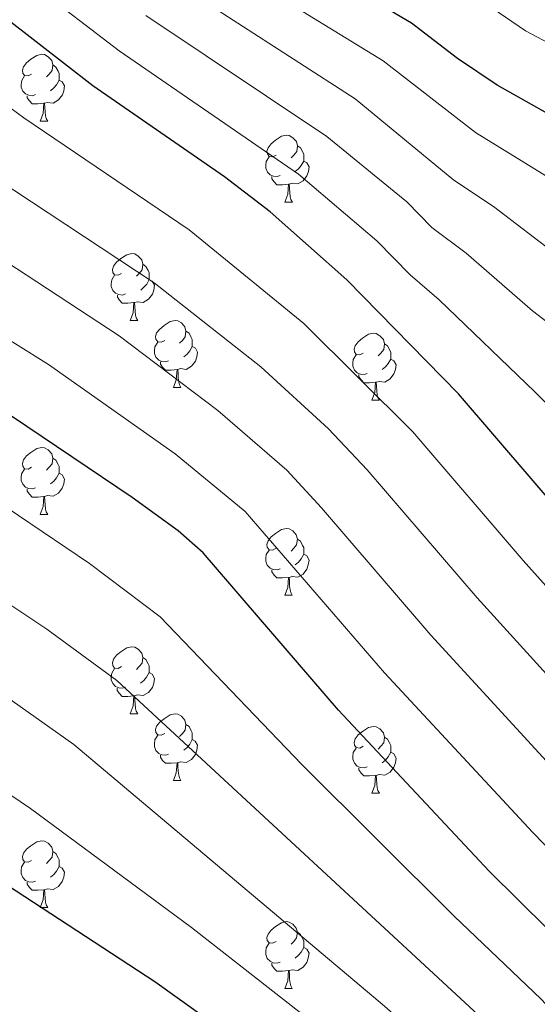
# Model space of a CAD drawing. Units: metres. Extents: x 555341 to 559821, y 4735202 to 4738209.
# Drawn here: x 556403 to 556481, y 4737334 to 4737482 of the extents above; entities that cross this region are included whole.
import ezdxf

# ---------------------------------------------------------------- set-up
doc = ezdxf.new("R2010")
doc.units = ezdxf.units.M
doc.header["$MEASUREMENT"] = 0
for name, color, linetype, lineweight in [('Level 36', 19, 'Continuous', 40), ('Level 4', 36, 'Continuous', 30), ('Level 5', 36, 'Continuous', 0)]:
    doc.layers.add(name, color=color, linetype=linetype, lineweight=lineweight)

msp = doc.modelspace()

# ---------------------------------------------------------------- linework, layer by layer
at = {"layer": 'Level 36', "color": 92, "linetype": 'Continuous', "lineweight": 0}
for points in [[(556404.79, 4737473.56, 0.01), (556404.26, 4737473.29, 0.01), (556403.73, 4737473.35, 0.01), (556403.47, 4737473.72, 0.01), (556403.41, 4737474.14, 0.01), (556403.57, 4737474.66, 0.01), (556404.05, 4737475.26, 0.01), (556404.69, 4737475.79, 0.01), (556405.59, 4737476.37, 0.01), (556406.33, 4737476.53, 0.01), (556406.75, 4737476.48, 0.01), (556407.29, 4737476.16, 0.01), (556407.81, 4737475.58, 0.01), (556407.97, 4737474.94, 0.01), (556407.87, 4737474.09, 0.01), (556407.44, 4737473.56, 0.01), (556407.02, 4737473.13, 0.01)], [(556407.97, 4737474.94, 0.01), (556408.45, 4737474.62, 0.01), (556408.77, 4737473.98, 0.01), (556408.93, 4737473.66, 0.01), (556408.93, 4737473.08, 0.01), (556408.93, 4737472.66, 0.01), (556408.55, 4737471.97, 0.01), (556408.13, 4737471.49, 0.01), (556407.65, 4737471.07, 0.01)], [(556405.37, 4737470.48, 0.01), (556404.95, 4737470.32, 0.01), (556404.37, 4737470.38, 0.01), (556403.89, 4737470.59, 0.01), (556403.47, 4737471.01, 0.01), (556403.25, 4737471.6, 0.01), (556403.25, 4737472.02, 0.01), (556403.31, 4737472.6, 0.01), (556403.73, 4737473.29, 0.01)], [(556408.93, 4737472.66, 0.01), (556409.38, 4737472.41, 0.01), (556409.73, 4737471.79, 0.01), (556409.61, 4737471.07, 0.01), (556409.41, 4737470.43, 0.01), (556408.82, 4737469.69, 0.01), (556408.03, 4737469.21, 0.01), (556407.17, 4737469.31, 0.01), (556406.75, 4737469.18, 0.01)], [(556406.63, 4737469.18, 0.01), (556405.75, 4737469.1, 0.01), (556404.9, 4737469.1, 0.01), (556404.47, 4737469.53, 0.01), (556404.15, 4737470, 0.01), (556404.15, 4737470.32, 0.01)], [(556406.09, 4737466.5, 0.01), (556406.53, 4737467.66, 0.01), (556406.63, 4737469.18, 0.01), (556406.75, 4737469.18, 0.01), (556406.78, 4737468.6, 0.01), (556406.81, 4737467.91, 0.01), (556406.89, 4737467.3, 0.01), (556407, 4737466.9, 0.01), (556407.21, 4737466.5, 0.01)], [(556406.09, 4737466.5, 0.01), (556407.21, 4737466.5, 0.01)], [(556441.48, 4737461.42, 0.01), (556440.95, 4737461.15, 0.01), (556440.42, 4737461.21, 0.01), (556440.16, 4737461.58, 0.01), (556440.1, 4737462, 0.01), (556440.26, 4737462.52, 0.01), (556440.74, 4737463.12, 0.01), (556441.38, 4737463.65, 0.01), (556442.28, 4737464.23, 0.01), (556443.02, 4737464.39, 0.01), (556443.45, 4737464.34, 0.01), (556443.98, 4737464.02, 0.01), (556444.51, 4737463.44, 0.01), (556444.67, 4737462.8, 0.01), (556444.56, 4737461.95, 0.01), (556444.13, 4737461.42, 0.01), (556443.71, 4737460.99, 0.01)], [(556444.67, 4737462.8, 0.01), (556445.14, 4737462.48, 0.01), (556445.46, 4737461.84, 0.01), (556445.62, 4737461.52, 0.01), (556445.62, 4737460.94, 0.01), (556445.62, 4737460.52, 0.01), (556445.25, 4737459.83, 0.01), (556444.83, 4737459.35, 0.01), (556444.35, 4737458.93, 0.01)], [(556442.07, 4737458.34, 0.01), (556441.64, 4737458.18, 0.01), (556441.06, 4737458.24, 0.01), (556440.58, 4737458.45, 0.01), (556440.16, 4737458.87, 0.01), (556439.94, 4737459.46, 0.01), (556439.94, 4737459.88, 0.01), (556440, 4737460.46, 0.01), (556440.42, 4737461.15, 0.01)], [(556445.62, 4737460.52, 0.01), (556446.07, 4737460.27, 0.01), (556446.42, 4737459.65, 0.01), (556446.31, 4737458.93, 0.01), (556446.1, 4737458.29, 0.01), (556445.51, 4737457.55, 0.01), (556444.72, 4737457.07, 0.01), (556443.87, 4737457.17, 0.01), (556443.44, 4737457.04, 0.01)], [(556443.33, 4737457.04, 0.01), (556442.44, 4737456.96, 0.01), (556441.59, 4737456.96, 0.01), (556441.17, 4737457.39, 0.01), (556440.85, 4737457.86, 0.01), (556440.85, 4737458.18, 0.01)], [(556442.78, 4737454.36, 0.01), (556443.22, 4737455.52, 0.01), (556443.33, 4737457.04, 0.01), (556443.44, 4737457.04, 0.01), (556443.47, 4737456.46, 0.01), (556443.51, 4737455.77, 0.01), (556443.58, 4737455.16, 0.01), (556443.69, 4737454.76, 0.01), (556443.91, 4737454.36, 0.01)], [(556442.78, 4737454.36, 0.01), (556443.91, 4737454.36, 0.01)], [(556418.29, 4737443.65, 0.01), (556417.76, 4737443.38, 0.01), (556417.23, 4737443.44, 0.01), (556416.97, 4737443.81, 0.01), (556416.91, 4737444.23, 0.01), (556417.07, 4737444.75, 0.01), (556417.55, 4737445.35, 0.01), (556418.19, 4737445.88, 0.01), (556419.09, 4737446.46, 0.01), (556419.83, 4737446.62, 0.01), (556420.26, 4737446.57, 0.01), (556420.79, 4737446.25, 0.01), (556421.32, 4737445.67, 0.01), (556421.48, 4737445.03, 0.01), (556421.37, 4737444.18, 0.01), (556420.94, 4737443.65, 0.01), (556420.52, 4737443.22, 0.01)], [(556421.48, 4737445.03, 0.01), (556421.95, 4737444.71, 0.01), (556422.27, 4737444.07, 0.01), (556422.43, 4737443.75, 0.01), (556422.43, 4737443.17, 0.01), (556422.43, 4737442.75, 0.01), (556422.06, 4737442.06, 0.01), (556421.64, 4737441.58, 0.01), (556421.16, 4737441.16, 0.01)], [(556418.88, 4737440.57, 0.01), (556418.45, 4737440.41, 0.01), (556417.87, 4737440.47, 0.01), (556417.39, 4737440.68, 0.01), (556416.97, 4737441.1, 0.01), (556416.75, 4737441.69, 0.01), (556416.75, 4737442.11, 0.01), (556416.81, 4737442.69, 0.01), (556417.23, 4737443.38, 0.01)], [(556422.43, 4737442.75, 0.01), (556422.88, 4737442.5, 0.01), (556423.23, 4737441.88, 0.01), (556423.12, 4737441.16, 0.01), (556422.91, 4737440.52, 0.01), (556422.32, 4737439.78, 0.01), (556421.53, 4737439.3, 0.01), (556420.68, 4737439.4, 0.01), (556420.25, 4737439.27, 0.01)], [(556420.14, 4737439.27, 0.01), (556419.25, 4737439.19, 0.01), (556418.4, 4737439.19, 0.01), (556417.98, 4737439.62, 0.01), (556417.66, 4737440.09, 0.01), (556417.66, 4737440.41, 0.01)], [(556419.59, 4737436.59, 0.01), (556420.03, 4737437.75, 0.01), (556420.14, 4737439.27, 0.01), (556420.25, 4737439.27, 0.01), (556420.28, 4737438.69, 0.01), (556420.32, 4737438, 0.01), (556420.39, 4737437.39, 0.01), (556420.5, 4737436.99, 0.01), (556420.72, 4737436.59, 0.01)], [(556419.59, 4737436.59, 0.01), (556420.72, 4737436.59, 0.01)], [(556424.77, 4737433.61, 0.01), (556424.24, 4737433.35, 0.01), (556423.71, 4737433.4, 0.01), (556423.44, 4737433.77, 0.01), (556423.39, 4737434.2, 0.01), (556423.55, 4737434.72, 0.01), (556424.03, 4737435.31, 0.01), (556424.66, 4737435.84, 0.01), (556425.56, 4737436.43, 0.01), (556426.31, 4737436.59, 0.01), (556426.73, 4737436.53, 0.01), (556427.26, 4737436.22, 0.01), (556427.79, 4737435.63, 0.01), (556427.95, 4737434.99, 0.01), (556427.84, 4737434.14, 0.01), (556427.42, 4737433.61, 0.01), (556427, 4737433.19, 0.01)], [(556427.95, 4737434.99, 0.01), (556428.43, 4737434.68, 0.01), (556428.74, 4737434.04, 0.01), (556428.9, 4737433.72, 0.01), (556428.9, 4737433.14, 0.01), (556428.9, 4737432.71, 0.01), (556428.53, 4737432.02, 0.01), (556428.11, 4737431.54, 0.01), (556427.63, 4737431.12, 0.01)], [(556454.54, 4737431.71, 0.01), (556454.01, 4737431.44, 0.01), (556453.48, 4737431.5, 0.01), (556453.21, 4737431.87, 0.01), (556453.16, 4737432.29, 0.01), (556453.32, 4737432.81, 0.01), (556453.8, 4737433.41, 0.01), (556454.43, 4737433.94, 0.01), (556455.33, 4737434.52, 0.01), (556456.08, 4737434.68, 0.01), (556456.5, 4737434.63, 0.01), (556457.03, 4737434.31, 0.01), (556457.56, 4737433.73, 0.01), (556457.72, 4737433.09, 0.01), (556457.61, 4737432.24, 0.01), (556457.19, 4737431.71, 0.01), (556456.77, 4737431.28, 0.01)], [(556425.35, 4737430.53, 0.01), (556424.93, 4737430.37, 0.01), (556424.34, 4737430.43, 0.01), (556423.87, 4737430.64, 0.01), (556423.44, 4737431.07, 0.01), (556423.23, 4737431.65, 0.01), (556423.23, 4737432.07, 0.01), (556423.28, 4737432.66, 0.01), (556423.71, 4737433.35, 0.01)], [(556428.9, 4737432.71, 0.01), (556429.36, 4737432.46, 0.01), (556429.7, 4737431.85, 0.01), (556429.59, 4737431.12, 0.01), (556429.38, 4737430.48, 0.01), (556428.8, 4737429.74, 0.01), (556428, 4737429.26, 0.01), (556427.15, 4737429.37, 0.01), (556426.72, 4737429.24, 0.01)], [(556457.72, 4737433.09, 0.01), (556458.2, 4737432.77, 0.01), (556458.51, 4737432.13, 0.01), (556458.67, 4737431.81, 0.01), (556458.67, 4737431.23, 0.01), (556458.67, 4737430.81, 0.01), (556458.3, 4737430.12, 0.01), (556457.88, 4737429.64, 0.01), (556457.4, 4737429.22, 0.01)], [(556455.12, 4737428.63, 0.01), (556454.7, 4737428.47, 0.01), (556454.11, 4737428.53, 0.01), (556453.64, 4737428.74, 0.01), (556453.21, 4737429.16, 0.01), (556453, 4737429.75, 0.01), (556453, 4737430.17, 0.01), (556453.05, 4737430.75, 0.01), (556453.48, 4737431.44, 0.01)], [(556426.61, 4737429.24, 0.01), (556425.72, 4737429.15, 0.01), (556424.88, 4737429.15, 0.01), (556424.45, 4737429.58, 0.01), (556424.13, 4737430.06, 0.01), (556424.13, 4737430.37, 0.01)], [(556458.67, 4737430.81, 0.01), (556459.13, 4737430.56, 0.01), (556459.47, 4737429.94, 0.01), (556459.36, 4737429.22, 0.01), (556459.15, 4737428.58, 0.01), (556458.57, 4737427.84, 0.01), (556457.77, 4737427.36, 0.01), (556456.92, 4737427.46, 0.01), (556456.49, 4737427.33, 0.01)], [(556426.07, 4737426.55, 0.01), (556426.5, 4737427.71, 0.01), (556426.61, 4737429.24, 0.01), (556426.72, 4737429.24, 0.01), (556426.76, 4737428.65, 0.01), (556426.79, 4737427.97, 0.01), (556426.86, 4737427.35, 0.01), (556426.98, 4737426.95, 0.01), (556427.19, 4737426.55, 0.01)], [(556456.38, 4737427.33, 0.01), (556455.49, 4737427.25, 0.01), (556454.65, 4737427.25, 0.01), (556454.22, 4737427.68, 0.01), (556453.9, 4737428.15, 0.01), (556453.9, 4737428.47, 0.01)], [(556455.84, 4737424.65, 0.01), (556456.27, 4737425.81, 0.01), (556456.38, 4737427.33, 0.01), (556456.49, 4737427.33, 0.01), (556456.53, 4737426.75, 0.01), (556456.56, 4737426.06, 0.01), (556456.63, 4737425.45, 0.01), (556456.75, 4737425.05, 0.01), (556456.96, 4737424.65, 0.01)], [(556426.07, 4737426.55, 0.01), (556427.19, 4737426.55, 0.01)], [(556455.84, 4737424.65, 0.01), (556456.96, 4737424.65, 0.01)], [(556404.79, 4737414.57, 0.01), (556404.26, 4737414.3, 0.01), (556403.73, 4737414.36, 0.01), (556403.46, 4737414.73, 0.01), (556403.41, 4737415.15, 0.01), (556403.57, 4737415.67, 0.01), (556404.05, 4737416.27, 0.01), (556404.68, 4737416.8, 0.01), (556405.58, 4737417.38, 0.01), (556406.33, 4737417.54, 0.01), (556406.75, 4737417.49, 0.01), (556407.28, 4737417.17, 0.01), (556407.81, 4737416.59, 0.01), (556407.97, 4737415.95, 0.01), (556407.86, 4737415.1, 0.01), (556407.44, 4737414.57, 0.01), (556407.02, 4737414.14, 0.01)], [(556407.97, 4737415.95, 0.01), (556408.45, 4737415.63, 0.01), (556408.76, 4737414.99, 0.01), (556408.92, 4737414.67, 0.01), (556408.92, 4737414.09, 0.01), (556408.92, 4737413.67, 0.01), (556408.55, 4737412.98, 0.01), (556408.13, 4737412.5, 0.01), (556407.65, 4737412.08, 0.01)], [(556405.37, 4737411.49, 0.01), (556404.95, 4737411.33, 0.01), (556404.36, 4737411.39, 0.01), (556403.89, 4737411.6, 0.01), (556403.46, 4737412.02, 0.01), (556403.25, 4737412.61, 0.01), (556403.25, 4737413.03, 0.01), (556403.3, 4737413.61, 0.01), (556403.73, 4737414.3, 0.01)], [(556408.92, 4737413.67, 0.01), (556409.38, 4737413.42, 0.01), (556409.72, 4737412.8, 0.01), (556409.61, 4737412.08, 0.01), (556409.4, 4737411.44, 0.01), (556408.82, 4737410.7, 0.01), (556408.02, 4737410.22, 0.01), (556407.17, 4737410.32, 0.01), (556406.74, 4737410.19, 0.01)], [(556406.63, 4737410.19, 0.01), (556405.74, 4737410.11, 0.01), (556404.9, 4737410.11, 0.01), (556404.47, 4737410.54, 0.01), (556404.15, 4737411.01, 0.01), (556404.15, 4737411.33, 0.01)], [(556406.09, 4737407.51, 0.01), (556406.52, 4737408.67, 0.01), (556406.63, 4737410.19, 0.01), (556406.74, 4737410.19, 0.01), (556406.78, 4737409.61, 0.01), (556406.81, 4737408.92, 0.01), (556406.88, 4737408.31, 0.01), (556407, 4737407.91, 0.01), (556407.21, 4737407.51, 0.01)], [(556406.09, 4737407.51, 0.01), (556407.21, 4737407.51, 0.01)], [(556441.48, 4737402.43, 0.01), (556440.95, 4737402.16, 0.01), (556440.42, 4737402.21, 0.01), (556440.15, 4737402.59, 0.01), (556440.1, 4737403.01, 0.01), (556440.26, 4737403.53, 0.01), (556440.74, 4737404.13, 0.01), (556441.37, 4737404.65, 0.01), (556442.27, 4737405.24, 0.01), (556443.02, 4737405.4, 0.01), (556443.44, 4737405.35, 0.01), (556443.97, 4737405.03, 0.01), (556444.5, 4737404.45, 0.01), (556444.66, 4737403.81, 0.01), (556444.55, 4737402.95, 0.01), (556444.13, 4737402.43, 0.01), (556443.71, 4737402, 0.01)], [(556444.66, 4737403.81, 0.01), (556445.14, 4737403.49, 0.01), (556445.45, 4737402.85, 0.01), (556445.61, 4737402.53, 0.01), (556445.61, 4737401.95, 0.01), (556445.61, 4737401.53, 0.01), (556445.24, 4737400.83, 0.01), (556444.82, 4737400.35, 0.01), (556444.34, 4737399.93, 0.01)], [(556442.06, 4737399.35, 0.01), (556441.64, 4737399.19, 0.01), (556441.05, 4737399.25, 0.01), (556440.58, 4737399.45, 0.01), (556440.15, 4737399.88, 0.01), (556439.94, 4737400.47, 0.01), (556439.94, 4737400.89, 0.01), (556439.99, 4737401.47, 0.01), (556440.42, 4737402.16, 0.01)], [(556445.61, 4737401.53, 0.01), (556446.07, 4737401.27, 0.01), (556446.41, 4737400.66, 0.01), (556446.3, 4737399.93, 0.01), (556446.09, 4737399.29, 0.01), (556445.51, 4737398.55, 0.01), (556444.71, 4737398.07, 0.01), (556443.86, 4737398.18, 0.01), (556443.43, 4737398.05, 0.01)], [(556443.32, 4737398.05, 0.01), (556442.43, 4737397.97, 0.01), (556441.59, 4737397.97, 0.01), (556441.16, 4737398.39, 0.01), (556440.84, 4737398.87, 0.01), (556440.84, 4737399.19, 0.01)], [(556442.78, 4737395.37, 0.01), (556443.21, 4737396.53, 0.01), (556443.32, 4737398.05, 0.01), (556443.43, 4737398.05, 0.01), (556443.47, 4737397.47, 0.01), (556443.5, 4737396.78, 0.01), (556443.57, 4737396.17, 0.01), (556443.69, 4737395.77, 0.01), (556443.9, 4737395.37, 0.01)], [(556442.78, 4737395.37, 0.01), (556443.9, 4737395.37, 0.01)], [(556418.29, 4737384.66, 0.01), (556417.76, 4737384.39, 0.01), (556417.23, 4737384.45, 0.01), (556416.97, 4737384.82, 0.01), (556416.91, 4737385.24, 0.01), (556417.07, 4737385.76, 0.01), (556417.55, 4737386.36, 0.01), (556418.19, 4737386.89, 0.01), (556419.09, 4737387.47, 0.01), (556419.83, 4737387.63, 0.01), (556420.26, 4737387.58, 0.01), (556420.79, 4737387.26, 0.01), (556421.32, 4737386.68, 0.01), (556421.48, 4737386.04, 0.01), (556421.37, 4737385.19, 0.01), (556420.94, 4737384.66, 0.01), (556420.52, 4737384.23, 0.01)], [(556421.48, 4737386.04, 0.01), (556421.95, 4737385.72, 0.01), (556422.27, 4737385.08, 0.01), (556422.43, 4737384.76, 0.01), (556422.43, 4737384.18, 0.01), (556422.43, 4737383.76, 0.01), (556422.05, 4737383.07, 0.01), (556421.63, 4737382.59, 0.01), (556421.15, 4737382.17, 0.01)], [(556418.87, 4737381.58, 0.01), (556418.45, 4737381.42, 0.01), (556417.87, 4737381.48, 0.01), (556417.39, 4737381.69, 0.01), (556416.97, 4737382.11, 0.01), (556416.75, 4737382.7, 0.01), (556416.75, 4737383.12, 0.01), (556416.81, 4737383.7, 0.01), (556417.23, 4737384.39, 0.01)], [(556422.43, 4737383.76, 0.01), (556422.88, 4737383.51, 0.01), (556423.23, 4737382.89, 0.01), (556423.11, 4737382.17, 0.01), (556422.91, 4737381.53, 0.01), (556422.32, 4737380.79, 0.01), (556421.53, 4737380.31, 0.01), (556420.67, 4737380.41, 0.01), (556420.25, 4737380.28, 0.01)], [(556420.13, 4737380.28, 0.01), (556419.25, 4737380.2, 0.01), (556418.4, 4737380.2, 0.01), (556417.97, 4737380.63, 0.01), (556417.65, 4737381.1, 0.01), (556417.65, 4737381.42, 0.01)], [(556419.59, 4737377.6, 0.01), (556420.03, 4737378.76, 0.01), (556420.13, 4737380.28, 0.01), (556420.25, 4737380.28, 0.01), (556420.28, 4737379.7, 0.01), (556420.31, 4737379.01, 0.01), (556420.39, 4737378.4, 0.01), (556420.5, 4737378, 0.01), (556420.71, 4737377.6, 0.01)], [(556419.59, 4737377.6, 0.01), (556420.71, 4737377.6, 0.01)], [(556424.77, 4737374.62, 0.01), (556424.23, 4737374.36, 0.01), (556423.71, 4737374.41, 0.01), (556423.44, 4737374.78, 0.01), (556423.39, 4737375.21, 0.01), (556423.55, 4737375.73, 0.01), (556424.03, 4737376.32, 0.01), (556424.66, 4737376.85, 0.01), (556425.56, 4737377.44, 0.01), (556426.31, 4737377.6, 0.01), (556426.73, 4737377.54, 0.01), (556427.26, 4737377.23, 0.01), (556427.79, 4737376.64, 0.01), (556427.95, 4737376, 0.01), (556427.84, 4737375.15, 0.01), (556427.41, 4737374.62, 0.01), (556426.99, 4737374.2, 0.01)], [(556427.95, 4737376, 0.01), (556428.43, 4737375.69, 0.01), (556428.74, 4737375.05, 0.01), (556428.9, 4737374.73, 0.01), (556428.9, 4737374.15, 0.01), (556428.9, 4737373.72, 0.01), (556428.53, 4737373.03, 0.01), (556428.11, 4737372.55, 0.01), (556427.63, 4737372.13, 0.01)], [(556454.54, 4737372.72, 0.01), (556454.01, 4737372.45, 0.01), (556453.48, 4737372.51, 0.01), (556453.21, 4737372.88, 0.01), (556453.16, 4737373.3, 0.01), (556453.32, 4737373.82, 0.01), (556453.8, 4737374.42, 0.01), (556454.43, 4737374.95, 0.01), (556455.33, 4737375.53, 0.01), (556456.08, 4737375.69, 0.01), (556456.5, 4737375.64, 0.01), (556457.03, 4737375.32, 0.01), (556457.56, 4737374.74, 0.01), (556457.72, 4737374.1, 0.01), (556457.61, 4737373.25, 0.01), (556457.19, 4737372.72, 0.01), (556456.77, 4737372.29, 0.01)], [(556425.35, 4737371.54, 0.01), (556424.93, 4737371.38, 0.01), (556424.34, 4737371.44, 0.01), (556423.87, 4737371.65, 0.01), (556423.44, 4737372.08, 0.01), (556423.23, 4737372.66, 0.01), (556423.23, 4737373.08, 0.01), (556423.28, 4737373.67, 0.01), (556423.71, 4737374.36, 0.01)], [(556428.9, 4737373.72, 0.01), (556429.35, 4737373.47, 0.01), (556429.7, 4737372.86, 0.01), (556429.59, 4737372.13, 0.01), (556429.38, 4737371.49, 0.01), (556428.79, 4737370.75, 0.01), (556428, 4737370.27, 0.01), (556427.15, 4737370.38, 0.01), (556426.72, 4737370.25, 0.01)], [(556457.72, 4737374.1, 0.01), (556458.2, 4737373.78, 0.01), (556458.51, 4737373.14, 0.01), (556458.67, 4737372.82, 0.01), (556458.67, 4737372.24, 0.01), (556458.67, 4737371.82, 0.01), (556458.3, 4737371.13, 0.01), (556457.88, 4737370.65, 0.01), (556457.4, 4737370.23, 0.01)], [(556455.12, 4737369.64, 0.01), (556454.7, 4737369.48, 0.01), (556454.11, 4737369.54, 0.01), (556453.64, 4737369.75, 0.01), (556453.21, 4737370.17, 0.01), (556453, 4737370.76, 0.01), (556453, 4737371.18, 0.01), (556453.05, 4737371.76, 0.01), (556453.48, 4737372.45, 0.01)], [(556426.61, 4737370.25, 0.01), (556425.72, 4737370.16, 0.01), (556424.87, 4737370.16, 0.01), (556424.45, 4737370.59, 0.01), (556424.13, 4737371.07, 0.01), (556424.13, 4737371.38, 0.01)], [(556458.67, 4737371.82, 0.01), (556459.13, 4737371.57, 0.01), (556459.47, 4737370.95, 0.01), (556459.36, 4737370.23, 0.01), (556459.15, 4737369.59, 0.01), (556458.57, 4737368.85, 0.01), (556457.77, 4737368.37, 0.01), (556456.92, 4737368.47, 0.01), (556456.49, 4737368.34, 0.01)], [(556426.07, 4737367.56, 0.01), (556426.5, 4737368.72, 0.01), (556426.61, 4737370.25, 0.01), (556426.72, 4737370.25, 0.01), (556426.75, 4737369.66, 0.01), (556426.79, 4737368.98, 0.01), (556426.86, 4737368.36, 0.01), (556426.97, 4737367.96, 0.01), (556427.19, 4737367.56, 0.01)], [(556456.38, 4737368.34, 0.01), (556455.49, 4737368.26, 0.01), (556454.65, 4737368.26, 0.01), (556454.22, 4737368.69, 0.01), (556453.9, 4737369.16, 0.01), (556453.9, 4737369.48, 0.01)], [(556455.84, 4737365.66, 0.01), (556456.27, 4737366.82, 0.01), (556456.38, 4737368.34, 0.01), (556456.49, 4737368.34, 0.01), (556456.53, 4737367.76, 0.01), (556456.56, 4737367.07, 0.01), (556456.63, 4737366.46, 0.01), (556456.75, 4737366.06, 0.01), (556456.96, 4737365.66, 0.01)], [(556426.07, 4737367.56, 0.01), (556427.19, 4737367.56, 0.01)], [(556455.84, 4737365.66, 0.01), (556456.96, 4737365.66, 0.01)], [(556404.79, 4737355.57, 0.01), (556404.26, 4737355.31, 0.01), (556403.73, 4737355.36, 0.01), (556403.46, 4737355.73, 0.01), (556403.41, 4737356.16, 0.01), (556403.57, 4737356.68, 0.01), (556404.05, 4737357.27, 0.01), (556404.68, 4737357.8, 0.01), (556405.58, 4737358.39, 0.01), (556406.33, 4737358.55, 0.01), (556406.75, 4737358.49, 0.01), (556407.28, 4737358.18, 0.01), (556407.81, 4737357.59, 0.01), (556407.97, 4737356.95, 0.01), (556407.86, 4737356.1, 0.01), (556407.44, 4737355.57, 0.01), (556407.02, 4737355.15, 0.01)], [(556407.97, 4737356.95, 0.01), (556408.45, 4737356.64, 0.01), (556408.76, 4737356, 0.01), (556408.92, 4737355.68, 0.01), (556408.92, 4737355.1, 0.01), (556408.92, 4737354.67, 0.01), (556408.55, 4737353.98, 0.01), (556408.13, 4737353.5, 0.01), (556407.65, 4737353.08, 0.01)], [(556405.37, 4737352.49, 0.01), (556404.95, 4737352.33, 0.01), (556404.36, 4737352.39, 0.01), (556403.89, 4737352.6, 0.01), (556403.46, 4737353.03, 0.01), (556403.25, 4737353.61, 0.01), (556403.25, 4737354.03, 0.01), (556403.3, 4737354.62, 0.01), (556403.73, 4737355.31, 0.01)], [(556408.92, 4737354.67, 0.01), (556409.38, 4737354.42, 0.01), (556409.72, 4737353.81, 0.01), (556409.61, 4737353.08, 0.01), (556409.4, 4737352.44, 0.01), (556408.82, 4737351.7, 0.01), (556408.02, 4737351.22, 0.01), (556407.17, 4737351.33, 0.01), (556406.74, 4737351.2, 0.01)], [(556406.63, 4737351.2, 0.01), (556405.74, 4737351.11, 0.01), (556404.9, 4737351.11, 0.01), (556404.47, 4737351.54, 0.01), (556404.15, 4737352.02, 0.01), (556404.15, 4737352.33, 0.01)], [(556406.09, 4737348.51, 0.01), (556406.52, 4737349.67, 0.01), (556406.63, 4737351.2, 0.01), (556406.74, 4737351.2, 0.01), (556406.78, 4737350.61, 0.01), (556406.81, 4737349.93, 0.01), (556406.88, 4737349.31, 0.01), (556407, 4737348.91, 0.01), (556407.21, 4737348.51, 0.01)], [(556406.09, 4737348.51, 0.01), (556407.21, 4737348.51, 0.01)], [(556441.48, 4737343.43, 0.01), (556440.95, 4737343.17, 0.01), (556440.42, 4737343.22, 0.01), (556440.15, 4737343.59, 0.01), (556440.1, 4737344.02, 0.01), (556440.26, 4737344.54, 0.01), (556440.74, 4737345.13, 0.01), (556441.37, 4737345.66, 0.01), (556442.27, 4737346.25, 0.01), (556443.02, 4737346.41, 0.01), (556443.44, 4737346.35, 0.01), (556443.97, 4737346.04, 0.01), (556444.5, 4737345.45, 0.01), (556444.66, 4737344.81, 0.01), (556444.55, 4737343.96, 0.01), (556444.13, 4737343.43, 0.01), (556443.71, 4737343.01, 0.01)], [(556444.66, 4737344.81, 0.01), (556445.14, 4737344.5, 0.01), (556445.45, 4737343.86, 0.01), (556445.61, 4737343.54, 0.01), (556445.61, 4737342.96, 0.01), (556445.61, 4737342.53, 0.01), (556445.24, 4737341.84, 0.01), (556444.82, 4737341.36, 0.01), (556444.34, 4737340.94, 0.01)], [(556442.06, 4737340.35, 0.01), (556441.64, 4737340.19, 0.01), (556441.05, 4737340.25, 0.01), (556440.58, 4737340.46, 0.01), (556440.15, 4737340.89, 0.01), (556439.94, 4737341.47, 0.01), (556439.94, 4737341.89, 0.01), (556439.99, 4737342.48, 0.01), (556440.42, 4737343.17, 0.01)], [(556445.61, 4737342.53, 0.01), (556446.07, 4737342.28, 0.01), (556446.41, 4737341.67, 0.01), (556446.3, 4737340.94, 0.01), (556446.09, 4737340.3, 0.01), (556445.51, 4737339.56, 0.01), (556444.71, 4737339.08, 0.01), (556443.86, 4737339.19, 0.01), (556443.43, 4737339.06, 0.01)], [(556443.32, 4737339.06, 0.01), (556442.43, 4737338.97, 0.01), (556441.59, 4737338.97, 0.01), (556441.16, 4737339.4, 0.01), (556440.84, 4737339.88, 0.01), (556440.84, 4737340.19, 0.01)], [(556442.78, 4737336.37, 0.01), (556443.21, 4737337.53, 0.01), (556443.32, 4737339.06, 0.01), (556443.43, 4737339.06, 0.01), (556443.47, 4737338.47, 0.01), (556443.5, 4737337.79, 0.01), (556443.57, 4737337.17, 0.01), (556443.69, 4737336.77, 0.01), (556443.9, 4737336.37, 0.01)], [(556442.78, 4737336.37, 0.01), (556443.9, 4737336.37, 0.01)]]:
    msp.add_polyline3d(points, dxfattribs=at)
at = {"layer": 'Level 4', "color": 36, "linetype": 'Continuous', "lineweight": 30}
for points in [[(556514.75, 4737241.74, 975.01), (556502.07, 4737260.14, 975.01), (556496.02, 4737268.11, 975.01), (556483.31, 4737282.78, 975.01), (556466.58, 4737303.07, 975.01), (556459.57, 4737310.21, 975.01), (556447.23, 4737320.22, 975.01), (556423.28, 4737337.39, 975.01), (556392.06, 4737357.78, 975.01), (556362.79, 4737377.5, 975.01), (556349.87, 4737385.26, 975.01), (556337.73, 4737394.06, 975.01), (556315.17, 4737413.47, 975.01), (556296.77, 4737430.39, 975.01), (556277.43, 4737449.5, 975.01), (556252.99, 4737476.22, 975.01), (556246.04, 4737483.41, 975.01), (556234.99, 4737493.55, 975.01), (556228.25, 4737499.14, 975.01)], [(556570.87, 4737242.17, 950.01), (556548.09, 4737266.3, 950.01), (556522.28, 4737297.62, 950.01), (556517.43, 4737303.82, 950.01), (556510.35, 4737313.9, 950.01), (556497.48, 4737329.21, 950.01), (556486.63, 4737340.94, 950.01), (556473.43, 4737353.97, 950.01), (556450.83, 4737378.14, 950.01), (556430.55, 4737401.74, 950.01), (556426.78, 4737405.02, 950.01), (556419.87, 4737410.05, 950.01), (556401.79, 4737422.22, 950.01), (556387.07, 4737431.18, 950.01), (556370.19, 4737439.66, 950.01), (556361.99, 4737444.38, 950.01), (556354.87, 4737449.74, 950.01), (556345.21, 4737458.02, 950.01), (556333.45, 4737471.43, 950.01), (556310.75, 4737495.34, 950.01)], [(556600.36, 4737370.96, 900.01), (556595.19, 4737378.86, 900.01), (556589.71, 4737386.06, 900.01), (556572.51, 4737405.58, 900.01), (556563.79, 4737413.74, 900.01), (556554.59, 4737423.33, 900.01), (556550.75, 4737426.54, 900.01), (556543.07, 4737431.9, 900.01), (556523.38, 4737444.07, 900.01), (556515.99, 4737447.9, 900.01), (556505.99, 4737454.94, 900.01), (556498.59, 4737459.18, 900.01), (556482.19, 4737467.66, 900.01), (556474.63, 4737471.9, 900.01), (556468.67, 4737475.9, 900.01), (556461.79, 4737481.18, 900.01), (556440.43, 4737493.82, 900.01)], [(556597.78, 4737267.12, 925.01), (556584.76, 4737278.91, 925.01), (556578.55, 4737285.74, 925.01), (556566.4, 4737301.64, 925.01), (556553.41, 4737319.93, 925.01), (556542.71, 4737336.17, 925.01), (556525.29, 4737359.97, 925.01), (556509.39, 4737379.26, 925.01), (556485.46, 4737406.21, 925.01), (556468.84, 4737425.59, 925.01), (556452.06, 4737442.68, 925.01), (556440.58, 4737452.91, 925.01), (556433.71, 4737458.14, 925.01), (556413.98, 4737471.79, 925.01), (556401.25, 4737481.71, 925.01), (556396.95, 4737485.66, 925.01)]]:
    msp.add_polyline3d(points, dxfattribs=at)
at = {"layer": 'Level 5', "color": 36, "linetype": 'Continuous', "lineweight": 0}
for points in [[(556598.38, 4737257.1, 930.01), (556593.73, 4737260.87, 930.01), (556579.92, 4737273.74, 930.01), (556573.58, 4737280.66, 930.01), (556557.24, 4737301.69, 930.01), (556547.18, 4737315.47, 930.01), (556536.24, 4737331.72, 930.01), (556519.05, 4737354.55, 930.01), (556505.96, 4737369.91, 930.01), (556478.53, 4737400.59, 930.01), (556461.98, 4737419.9, 930.01), (556445.62, 4737436.15, 930.01), (556428.45, 4737450.2, 930.01), (556403.65, 4737467.02, 930.01), (556395.04, 4737473.3, 930.01), (556385.71, 4737481.22, 930.01), (556360.85, 4737506.51, 930.01), (556333.46, 4737533.47, 930.01), (556322.75, 4737545.13, 930.01), (556317.47, 4737551.45, 930.01), (556302.82, 4737571.76, 930.01), (556289.91, 4737586.77, 930.01), (556282.88, 4737594.06, 930.01), (556227.06, 4737645.51, 930.01)], [(556227.42, 4737600.79, 945.01), (556241.57, 4737587.2, 945.01), (556277.17, 4737551.07, 945.01), (556288.03, 4737539.41, 945.01), (556299.72, 4737524.59, 945.01), (556318.71, 4737502.61, 945.01), (556341.42, 4737479.05, 945.01), (556354.29, 4737465.04, 945.01), (556362.76, 4737457.45, 945.01), (556368.98, 4737452.64, 945.01), (556376.4, 4737448.07, 945.01), (556392.45, 4737439.3, 945.01), (556407.35, 4737429.97, 945.01), (556426.31, 4737416.57, 945.01), (556436.81, 4737407.94, 945.01), (556457.75, 4737383.75, 945.01), (556479.96, 4737359.78, 945.01), (556493.09, 4737346.29, 945.01), (556504.17, 4737333.83, 945.01), (556516.82, 4737318.35, 945.01), (556524.07, 4737307.87, 945.01), (556553.57, 4737270.98, 945.01), (556575.51, 4737247.83, 945.01), (556588.15, 4737235.98, 945.01)], [(556227.7, 4737566.4, 955.01), (556271.25, 4737525.03, 955.01), (556286.72, 4737506.3, 955.01), (556302.74, 4737487.65, 955.01), (556338.47, 4737449.79, 955.01), (556348.41, 4737441.21, 955.01), (556355.62, 4737435.62, 955.01), (556363.7, 4737430.54, 955.01), (556381.36, 4737420.96, 955.01), (556395.7, 4737412.13, 955.01), (556413.48, 4737400.15, 955.01), (556424.07, 4737392.15, 955.01), (556445.32, 4737369.99, 955.01), (556468.19, 4737347.22, 955.01), (556481.22, 4737334.79, 955.01), (556491.3, 4737323.98, 955.01), (556504.3, 4737308.45, 955.01), (556511.84, 4737298.19, 955.01), (556541.42, 4737261.39, 955.01), (556564.04, 4737236.12, 955.01)], [(556227.85, 4737548.15, 960.01), (556229.24, 4737546.94, 960.01), (556243.62, 4737534.29, 960.01), (556263.1, 4737516.31, 960.01), (556294.72, 4737479.96, 960.01), (556321.88, 4737451.48, 960.01), (556331.72, 4737441.55, 960.01), (556336.71, 4737437.19, 960.01), (556349.25, 4737426.86, 960.01), (556357.21, 4737421.42, 960.01), (556366.83, 4737415.51, 960.01), (556375.64, 4737410.74, 960.01), (556383.63, 4737405.89, 960.01), (556407.09, 4737390.26, 960.01), (556417.59, 4737382.56, 960.01), (556475.8, 4737328.65, 960.01), (556485.12, 4737318.76, 960.01), (556498.26, 4737302.99, 960.01), (556506.25, 4737292.56, 960.01), (556522.05, 4737273.09, 960.01), (556534.75, 4737256.47, 960.01), (556557.2, 4737230.07, 960.01)], [(556227.99, 4737530.92, 965.01), (556236.5, 4737524.12, 965.01), (556254.96, 4737507.6, 965.01), (556292.95, 4737465.53, 965.01), (556313.51, 4737444.45, 965.01), (556324.98, 4737433.32, 965.01), (556335.49, 4737424.16, 965.01), (556342.88, 4737418.11, 965.01), (556350.71, 4737412.3, 965.01), (556361.17, 4737405.43, 965.01), (556376.68, 4737396.43, 965.01), (556400.7, 4737380.37, 965.01), (556411.12, 4737372.97, 965.01), (556457.71, 4737333.72, 965.01), (556470.39, 4737322.5, 965.01), (556478.94, 4737313.53, 965.01), (556507.95, 4737278.19, 965.01), (556515.39, 4737268.77, 965.01), (556528.08, 4737251.56, 965.01), (556550.37, 4737224.03, 965.01)], [(556228.12, 4737514.89, 970.01), (556238.63, 4737506.23, 970.01), (556246.81, 4737498.88, 970.01), (556261.42, 4737483.74, 970.01), (556285.19, 4737457.51, 970.01), (556305.14, 4737437.41, 970.01), (556322.35, 4737421.38, 970.01), (556336.51, 4737409.35, 970.01), (556344.22, 4737403.18, 970.01), (556355.52, 4737395.34, 970.01), (556369.73, 4737386.97, 970.01), (556404.64, 4737363.39, 970.01), (556428.79, 4737345.54, 970.01), (556452.47, 4737326.97, 970.01), (556464.98, 4737316.36, 970.01), (556472.76, 4737308.3, 970.01), (556501.98, 4737273.15, 970.01), (556508.73, 4737264.46, 970.01), (556521.41, 4737246.65, 970.01), (556538.88, 4737223.83, 970.01)], [(556597.82, 4737386.95, 895.01), (556577.6, 4737409.99, 895.01), (556569.64, 4737417.99, 895.01), (556561.42, 4737427.61, 895.01), (556543.28, 4737441.61, 895.01), (556534.45, 4737447.29, 895.01), (556529.17, 4737451.25, 895.01), (556521.56, 4737455.9, 895.01), (556509.97, 4737463.59, 895.01), (556478.85, 4737480.07, 895.01), (556465.94, 4737488.93, 895.01)], [(556597.61, 4737315.75, 910.01), (556592.11, 4737325.55, 910.01), (556577.48, 4737356.76, 910.01), (556573.02, 4737363.4, 910.01), (556568.55, 4737369.33, 910.01), (556555.61, 4737385.08, 910.01), (556539.86, 4737401.99, 910.01), (556534.21, 4737407.63, 910.01), (556524.11, 4737414.91, 910.01), (556518.9, 4737419.47, 910.01), (556511.14, 4737425.62, 910.01), (556505.38, 4737429.41, 910.01), (556498.93, 4737435.24, 910.01), (556489.43, 4737442.55, 910.01), (556483.62, 4737446.4, 910.01), (556474.05, 4737453.69, 910.01), (556468.11, 4737457.66, 910.01), (556453.31, 4737469.87, 910.01), (556425.89, 4737487.6, 910.01)], [(556598.75, 4737338.61, 905.01), (556595.56, 4737346.46, 905.01), (556593.8, 4737354.26, 905.01), (556592.02, 4737359.12, 905.01), (556584.1, 4737371.13, 905.01), (556579.13, 4737377.69, 905.01), (556565.71, 4737393.45, 905.01), (556548.96, 4737410.85, 905.01), (556542.48, 4737417.08, 905.01), (556517.26, 4737434.84, 905.01), (556511.35, 4737437.91, 905.01), (556504.51, 4737443.65, 905.01), (556494.01, 4737450.86, 905.01), (556471.37, 4737464.78, 905.01), (556457.55, 4737475.53, 905.01), (556436.62, 4737488.39, 905.01)], [(556349.4, 4737486.68, 940.01), (556361.68, 4737473.5, 940.01), (556370.65, 4737465.17, 940.01), (556375.97, 4737460.89, 940.01), (556382.61, 4737456.48, 940.01), (556397.83, 4737447.42, 940.01), (556417.94, 4737434.31, 940.01), (556432.75, 4737423.1, 940.01), (556443.06, 4737414.13, 940.01), (556448.26, 4737408.5, 940.01), (556464.68, 4737389.37, 940.01), (556506.57, 4737343.71, 940.01), (556523.29, 4737322.81, 940.01), (556530.72, 4737311.93, 940.01), (556544.72, 4737293.64, 940.01), (556559.06, 4737275.66, 940.01), (556570.25, 4737263.41, 940.01), (556580.15, 4737253.49, 940.01), (556591.56, 4737243.02, 940.01)], [(556597.68, 4737282.24, 920.01), (556592.78, 4737286.77, 920.01), (556586.93, 4737292.99, 920.01), (556576.4, 4737306.87, 920.01), (556560.34, 4737331.28, 920.01), (556555.92, 4737338.74, 920.01), (556553.75, 4737343.87, 920.01), (556535.39, 4737368.34, 920.01), (556517.66, 4737388.71, 920.01), (556512.08, 4737393.63, 920.01), (556480.27, 4737425.91, 920.01), (556465.9, 4737439.71, 920.01), (556461.59, 4737443.42, 920.01), (556456.57, 4737448.52, 920.01), (556444.82, 4737458.56, 920.01), (556417.95, 4737477.06, 920.01), (556404.97, 4737486.99, 920.01)], [(556605.71, 4737243.32, 935.01), (556594.97, 4737250.06, 935.01), (556584.79, 4737259.15, 935.01), (556575.08, 4737268.58, 935.01), (556564.54, 4737280.35, 935.01), (556550.98, 4737297.66, 935.01), (556537.37, 4737315.99, 935.01), (556529.77, 4737327.26, 935.01), (556512.81, 4737349.13, 935.01), (556499.35, 4737364.43, 935.01), (556471.61, 4737394.98, 935.01), (556455.12, 4737414.2, 935.01), (556449.32, 4737420.33, 935.01), (556439.18, 4737429.63, 935.01), (556423.2, 4737442.25, 935.01), (556388.82, 4737464.89, 935.01), (556382.97, 4737469.15, 935.01), (556378.55, 4737472.88, 935.01), (556369.08, 4737481.97, 935.01)], [(556604.93, 4737290.69, 915.01), (556595.32, 4737300.23, 915.01), (556586.4, 4737312.11, 915.01), (556578.74, 4737324.57, 915.01), (556566.43, 4737349.11, 915.01), (556557.97, 4737360.97, 915.01), (556545.5, 4737376.71, 915.01), (556525.93, 4737398.17, 915.01), (556518.1, 4737404.27, 915.01), (556512.41, 4737409.81, 915.01), (556505.02, 4737416.4, 915.01), (556500.08, 4737420.17, 915.01), (556493.35, 4737426.83, 915.01), (556484.85, 4737434.23, 915.01), (556479.9, 4737438.06, 915.01), (556469.98, 4737446.7, 915.01), (556464.85, 4737450.54, 915.01), (556461.09, 4737454.37, 915.01), (556449.07, 4737464.22, 915.01), (556421.92, 4737482.33, 915.01)]]:
    msp.add_polyline3d(points, dxfattribs=at)

doc.saveas('drawing.dxf')
